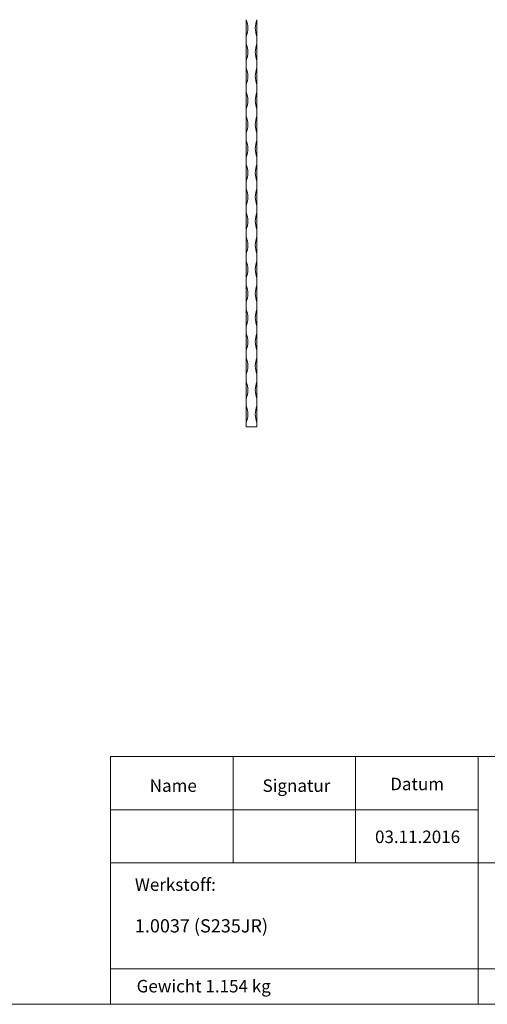
# Model space of a CAD drawing. Units: millimetres. Extents: x 50 to 2920, y 50 to 2050.
# Drawn here: x 1485 to 2047, y 50 to 1233 of the extents above; entities that cross this region are included whole.
import ezdxf

# ---------------------------------------------------------------- set-up
doc = ezdxf.new("R2010")
doc.units = ezdxf.units.MM
doc.header["$LTSCALE"] = 10
doc.styles.add('SLDTEXTSTYLE0', font='TXT', dxfattribs={"width": 0.75})

msp = doc.modelspace()

# ---------------------------------------------------------------- linework, layer by layer
at = {"color": 7, "linetype": 'Continuous', "lineweight": 15}
for p, q in [((1757.1, 1212.8), (1757.1, 1232.8)), ((1770.1, 1232.8), (1770.1, 1212.8)), ((1757.1, 1212.8), (1757.1, 1203.8)), ((1770.1, 1212.8), (1770.1, 1203.8)), ((1757.1, 1183.8), (1757.1, 1203.8)), ((1770.1, 1203.8), (1770.1, 1183.8)), ((1757.1, 1183.8), (1757.1, 1174.8)), ((1770.1, 1183.8), (1770.1, 1174.8)), ((1757.1, 1154.8), (1757.1, 1174.8)), ((1770.1, 1174.8), (1770.1, 1154.8)), ((1757.1, 1154.8), (1757.1, 1145.8)), ((1770.1, 1154.8), (1770.1, 1145.8)), ((1757.1, 1125.8), (1757.1, 1145.8)), ((1770.1, 1145.8), (1770.1, 1125.8)), ((1757.1, 1125.8), (1757.1, 1116.8)), ((1770.1, 1125.8), (1770.1, 1116.8)), ((1757.1, 1096.8), (1757.1, 1116.8)), ((1770.1, 1116.8), (1770.1, 1096.8)), ((1757.1, 1096.8), (1757.1, 1087.8)), ((1770.1, 1096.8), (1770.1, 1087.8)), ((1757.1, 1067.8), (1757.1, 1087.8)), ((1770.1, 1087.8), (1770.1, 1067.8)), ((1757.1, 1067.8), (1757.1, 1058.8)), ((1770.1, 1067.8), (1770.1, 1058.8)), ((1757.1, 1038.8), (1757.1, 1058.8)), ((1770.1, 1058.8), (1770.1, 1038.8)), ((1757.1, 1038.8), (1757.1, 1029.8)), ((1757.1, 1009.8), (1757.1, 1029.8)), ((1770.1, 1038.8), (1770.1, 1029.8)), ((1770.1, 1029.8), (1770.1, 1009.8)), ((1757.1, 1009.8), (1757.1, 1000.8)), ((1770.1, 1009.8), (1770.1, 1000.8)), ((1757.1, 980.8), (1757.1, 1000.8)), ((1770.1, 1000.8), (1770.1, 980.8)), ((1757.1, 980.8), (1757.1, 971.8)), ((1757.1, 951.8), (1757.1, 971.8)), ((1770.1, 980.8), (1770.1, 971.8)), ((1770.1, 971.8), (1770.1, 951.8)), ((1757.1, 951.8), (1757.1, 942.8)), ((1770.1, 951.8), (1770.1, 942.8)), ((1757.1, 922.8), (1757.1, 942.8)), ((1770.1, 942.8), (1770.1, 922.8)), ((1757.1, 922.8), (1757.1, 913.8)), ((1770.1, 922.8), (1770.1, 913.8)), ((1757.1, 893.8), (1757.1, 913.8)), ((1770.1, 913.8), (1770.1, 893.8)), ((1757.1, 893.8), (1757.1, 884.8)), ((1770.1, 893.8), (1770.1, 884.8)), ((1757.1, 864.8), (1757.1, 884.8)), ((1770.1, 884.8), (1770.1, 864.8)), ((1757.1, 864.8), (1757.1, 855.8)), ((1770.1, 864.8), (1770.1, 855.8)), ((1757.1, 835.8), (1757.1, 855.8)), ((1770.1, 855.8), (1770.1, 835.8)), ((1757.1, 835.8), (1757.1, 826.8)), ((1770.1, 835.8), (1770.1, 826.8)), ((1757.1, 806.8), (1757.1, 826.8)), ((1770.1, 826.8), (1770.1, 806.8)), ((1757.1, 806.8), (1757.1, 797.8)), ((1770.1, 806.8), (1770.1, 797.8)), ((1757.1, 777.8), (1757.1, 797.8)), ((1770.1, 797.8), (1770.1, 777.8)), ((1757.1, 777.8), (1757.1, 768.8)), ((1770.1, 777.8), (1770.1, 768.8)), ((1757.1, 748.8), (1757.1, 768.8)), ((1770.1, 768.8), (1770.1, 748.8)), ((1757.1, 748.8), (1757.1, 743.8)), ((1770.1, 748.8), (1770.1, 743.8)), ((1757.1, 743.8), (1770.1, 743.8))]:
    msp.add_line(p, q, dxfattribs=at)
at = {"color": 7, "linetype": 'Continuous', "lineweight": 0}
for p, q in [((1594, 347.5), (1741.3, 347.5)), ((1594, 347.5), (1594, 283.8)), ((1741.3, 347.5), (1888.6, 347.5)), ((1741.3, 220), (1741.3, 347.5)), ((1888.6, 347.5), (2036, 347.5)), ((1888.6, 347.5), (1888.6, 220)), ((2036, 347.5), (2920, 347.5)), ((2036, 347.5), (2036, 50)), ((1594, 283.8), (1741.3, 283.8)), ((1594, 220), (1594, 283.8)), ((1741.3, 283.8), (1888.6, 283.8)), ((1888.6, 283.8), (2036, 283.8)), ((1741.3, 220), (1594, 220)), ((1594, 220), (1594, 92.5)), ((1888.6, 220), (1741.3, 220)), ((1888.6, 220), (2036, 220)), ((2036, 220), (2790, 220)), ((1594, 92.5), (2920, 92.5)), ((1594, 50), (1594, 92.5)), ((50, 50), (2920, 50))]:
    msp.add_line(p, q, dxfattribs=at)
at = {"color": 7, "linetype": 'Continuous', "lineweight": 15}
for centre, start, end in [((1733.1, 1222.8), 337.3801, 22.6199), ((1794.1, 1222.8), 157.3801, 202.6199), ((1733.1, 1193.8), 337.3801, 22.6199), ((1794.1, 1193.8), 157.3801, 202.6199), ((1733.1, 1164.8), 337.3801, 22.6199), ((1794.1, 1164.8), 157.3801, 202.6199), ((1733.1, 1135.8), 337.3801, 22.6199), ((1794.1, 1135.8), 157.3801, 202.6199), ((1733.1, 1106.8), 337.3801, 22.6199), ((1794.1, 1106.8), 157.3801, 202.6199), ((1733.1, 1077.8), 337.3801, 22.6199), ((1794.1, 1077.8), 157.3801, 202.6199), ((1733.1, 1048.8), 337.3801, 22.6199), ((1794.1, 1048.8), 157.3801, 202.6199), ((1733.1, 1019.8), 337.3801, 22.6199), ((1794.1, 1019.8), 157.3801, 202.6199), ((1733.1, 990.8), 337.3801, 22.6199), ((1794.1, 990.8), 157.3801, 202.6199), ((1733.1, 961.8), 337.3801, 22.6199), ((1794.1, 961.8), 157.3801, 202.6199), ((1733.1, 932.8), 337.3801, 22.6199), ((1794.1, 932.8), 157.3801, 202.6199), ((1733.1, 903.8), 337.3801, 22.6199), ((1794.1, 903.8), 157.3801, 202.6199), ((1733.1, 874.8), 337.3801, 22.6199), ((1794.1, 874.8), 157.3801, 202.6199), ((1733.1, 845.8), 337.3801, 22.6199), ((1794.1, 845.8), 157.3801, 202.6199), ((1733.1, 816.8), 337.3801, 22.6199), ((1794.1, 816.8), 157.3801, 202.6199), ((1733.1, 787.8), 337.3801, 22.6199), ((1794.1, 787.8), 157.3801, 202.6199), ((1733.1, 758.8), 337.3801, 22.6199), ((1794.1, 758.8), 157.3801, 202.6199)]:
    msp.add_arc(centre, 26, start, end, dxfattribs=at)

# ---------------------------------------------------------------- texts
at = {"color": 7, "linetype": 'Continuous', "lineweight": 0, "style": 'SLDTEXTSTYLE0'}
for s, insert, char_height, attachment_point in [('Name', (1669.5, 320.2), 15, 2), ('Signatur', (1817.5, 320.2), 15, 2), ('Datum', (1962.5, 322.2), 15, 2), ('03.11.2016', (1963, 258.7), 15, 2), ('Werkstoff:', (1623.4, 201.3), 15, 1), ('1.0037 (S235JR)', (1623.4, 152.2), 15.875, 1), ('Gewicht 1.154 kg', (1706.1, 79.3), 15, 2)]:
    msp.add_mtext(s, dxfattribs=dict(at, insert=insert, char_height=char_height, attachment_point=attachment_point))

doc.saveas('drawing.dxf')
